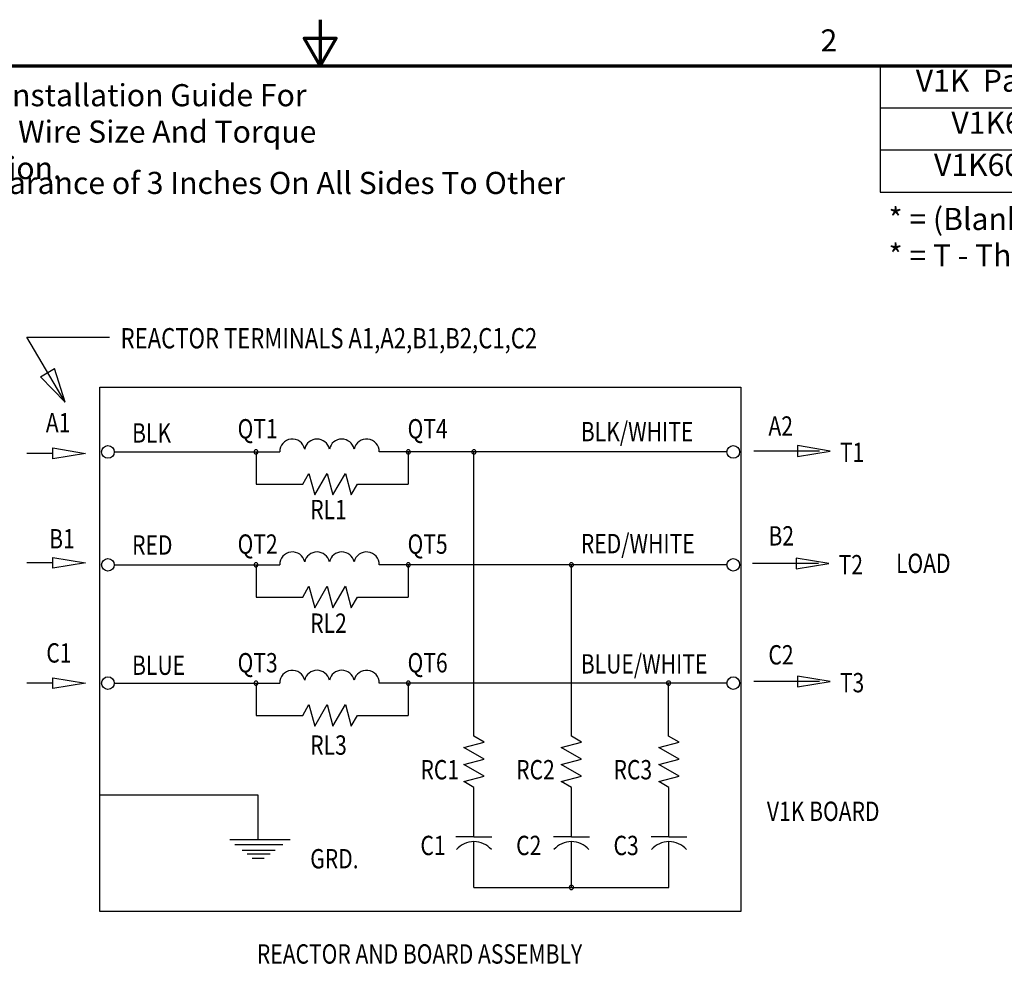
# Model space of a CAD drawing. Units: inches. Extents: x 1.5 to 64.5, y 0.7 to 50.2.
# Drawn here: x 28.1 to 44.1, y 34.8 to 50.2 of the extents above; entities that cross this region are included whole.
import ezdxf

# ---------------------------------------------------------------- set-up
doc = ezdxf.new("R2010")
doc.units = ezdxf.units.IN
doc.header["$LTSCALE"] = 3
doc.header["$MEASUREMENT"] = 0
doc.layers.get('0').update_dxf_attribs({"lineweight": 25})
for name, color, linetype, lineweight in [('Border (ANSI)', 7, 'Continuous', 70), ('Sketch Geometry (ANSI)', 7, 'Continuous', 25), ('Symbol (ANSI)', 7, 'Continuous', 25)]:
    doc.layers.add(name, color=color, linetype=linetype, lineweight=lineweight)
doc.styles.add('Note Text (ANSI)', font='tahoma.ttf')
doc.styles.add('Text Style158', font='txt.shx', dxfattribs={"width": 0.8})
doc.styles.add('Text Style159', font='txt.shx', dxfattribs={"width": 0.8})
doc.styles.add('Text Style160', font='txt.shx', dxfattribs={"width": 0.8})

# ---------------------------------------------------------------- blocks, each defined once
blk = doc.blocks.new('Borders Default Border')
at = {"layer": 'Border (ANSI)', "flags": 128}
for points in [[(11, 16.75), (11, 16.5), (10.9134, 16.65), (11.0866, 16.65), (11, 16.5)], [(0.75, 0.5), (0.75, 16.5), (21.25, 16.5), (21.25, 0.5), (0.75, 0.5)]]:
    blk.add_lwpolyline(points, dxfattribs=at)
at = {"layer": 'Border (ANSI)', "insert": (13.7136, 16.54), "char_height": 0.12, "attachment_point": 7, "style": 'Note Text (ANSI)'}
blk.add_mtext('2', dxfattribs=at)
blk = doc.blocks.new('Table1')
at = {"layer": 'Symbol (ANSI)'}
for p, q in [((14.0366, 16.5), (20.3467, 16.5)), ((14.0366, 16.5), (14.0366, 16.2715)), ((14.0366, 16.2715), (20.3467, 16.2715)), ((14.0366, 16.2715), (14.0366, 15.8145)), ((14.0366, 16.043), (20.3467, 16.043)), ((14.0366, 15.8145), (20.3467, 15.8145))]:
    blk.add_line(p, q, dxfattribs=at)
at = {"layer": 'Symbol (ANSI)', "char_height": 0.12, "attachment_point": 7, "style": 'Note Text (ANSI)'}
for s, insert in [('V1K  Part Number', (14.2299, 16.3218)), ('V1K600A00*', (14.4229, 16.0933)), ('V1K600A00EX*', (14.3287, 15.8648))]:
    blk.add_mtext(s, dxfattribs=dict(at, insert=insert))

msp = doc.modelspace()

# ---------------------------------------------------------------- linework, layer by layer
at = {"layer": 'Sketch Geometry (ANSI)'}
for p, q in [((28.85, 44.024), (28.228, 45.082)), ((28.228, 45.082), (29.576, 45.082)), ((28.452, 44.438), (28.681, 44.573)), ((28.85, 44.024), (28.681, 44.573)), ((28.85, 44.024), (28.452, 44.438)), ((28.652, 43.279), (29.185, 43.19)), ((28.652, 43.101), (28.652, 43.279)), ((41.297, 43.228), (40.764, 43.317)), ((40.764, 43.317), (40.764, 43.139)), ((28.652, 43.19), (28.228, 43.19)), ((29.185, 43.19), (28.652, 43.101)), ((41.124, 43.228), (40.054, 43.228)), ((40.764, 43.139), (41.297, 43.228)), ((28.652, 41.498), (29.185, 41.409)), ((28.652, 41.321), (28.652, 41.498)), ((41.278, 41.398), (40.744, 41.487)), ((40.744, 41.487), (40.744, 41.31)), ((28.652, 41.409), (28.228, 41.409)), ((29.185, 41.409), (28.652, 41.321)), ((41.105, 41.398), (40.034, 41.398)), ((40.744, 41.31), (41.278, 41.398)), ((41.297, 39.478), (40.764, 39.567)), ((40.764, 39.567), (40.764, 39.39)), ((28.652, 39.451), (28.228, 39.451)), ((28.652, 39.539), (29.185, 39.451)), ((28.652, 39.362), (28.652, 39.539)), ((29.185, 39.451), (28.652, 39.362)), ((41.124, 39.478), (40.054, 39.478)), ((40.764, 39.39), (41.297, 39.478))]:
    msp.add_line(p, q, dxfattribs=at)
at = {"layer": 'Sketch Geometry (ANSI)', "color": 7, "linetype": 'Continuous'}
for p, q in [((29.417, 44.268), (39.846, 44.268)), ((29.417, 35.737), (29.417, 44.268)), ((39.846, 44.268), (39.846, 35.737)), ((29.651, 43.215), (32.342, 43.215)), ((31.957, 43.215), (31.957, 42.69)), ((39.617, 43.215), (33.96, 43.215)), ((34.435, 43.215), (34.435, 42.69)), ((35.502, 38.587), (35.502, 43.215)), ((32.717, 42.69), (32.818, 42.866)), ((32.818, 42.866), (32.912, 42.515)), ((32.912, 42.515), (33.115, 42.866)), ((33.115, 42.866), (33.208, 42.515)), ((33.208, 42.515), (33.411, 42.866)), ((33.411, 42.866), (33.505, 42.515)), ((31.957, 42.69), (32.717, 42.69)), ((33.505, 42.515), (33.606, 42.69)), ((33.606, 42.69), (34.435, 42.69)), ((29.651, 41.377), (32.342, 41.377)), ((31.957, 41.377), (31.957, 40.853)), ((39.617, 41.377), (33.96, 41.377)), ((34.435, 41.377), (34.435, 40.853)), ((37.088, 38.587), (37.088, 41.377)), ((32.717, 40.853), (32.818, 41.028)), ((32.818, 41.028), (32.912, 40.678)), ((32.912, 40.678), (33.115, 41.028)), ((33.115, 41.028), (33.208, 40.678)), ((33.208, 40.678), (33.411, 41.028)), ((33.411, 41.028), (33.505, 40.678)), ((31.957, 40.853), (32.717, 40.853)), ((33.505, 40.678), (33.606, 40.853)), ((33.606, 40.853), (34.435, 40.853)), ((29.651, 39.451), (32.342, 39.451)), ((31.957, 39.451), (31.957, 38.927)), ((39.617, 39.451), (33.96, 39.451)), ((34.435, 39.451), (34.435, 38.927)), ((38.668, 38.59), (38.668, 39.452)), ((32.717, 38.927), (32.818, 39.102)), ((32.818, 39.102), (32.912, 38.751)), ((32.912, 38.751), (33.115, 39.102)), ((33.115, 39.102), (33.208, 38.751)), ((33.208, 38.751), (33.411, 39.102)), ((33.411, 39.102), (33.505, 38.751)), ((31.957, 38.927), (32.717, 38.927)), ((33.505, 38.751), (33.606, 38.927)), ((33.606, 38.927), (34.435, 38.927)), ((29.408, 37.634), (31.985, 37.634)), ((31.985, 37.634), (31.985, 36.908)), ((39.846, 35.737), (29.417, 35.737))]:
    msp.add_line(p, q, dxfattribs=at)
at = {"layer": 'Sketch Geometry (ANSI)', "color": 7}
for p, q in [((35.338, 38.404), (35.666, 38.492)), ((35.666, 38.492), (35.502, 38.587)), ((36.924, 38.404), (37.252, 38.492)), ((37.252, 38.492), (37.088, 38.587)), ((38.51, 38.404), (38.839, 38.492)), ((38.839, 38.492), (38.668, 38.59)), ((35.666, 38.214), (35.338, 38.404)), ((37.252, 38.214), (36.924, 38.404)), ((38.839, 38.214), (38.51, 38.404)), ((35.338, 38.126), (35.666, 38.214)), ((35.666, 37.937), (35.338, 38.126)), ((36.924, 38.126), (37.252, 38.214)), ((37.252, 37.937), (36.924, 38.126)), ((38.51, 38.126), (38.839, 38.214)), ((38.839, 37.937), (38.51, 38.126)), ((35.338, 37.849), (35.666, 37.937)), ((35.502, 37.754), (35.338, 37.849)), ((36.924, 37.849), (37.252, 37.937)), ((37.088, 37.754), (36.924, 37.849)), ((38.51, 37.849), (38.839, 37.937)), ((38.675, 37.754), (38.51, 37.849)), ((35.502, 36.952), (35.502, 37.754)), ((37.088, 36.952), (37.088, 37.754)), ((38.675, 36.952), (38.675, 37.754)), ((31.53, 36.908), (32.514, 36.908)), ((35.502, 36.952), (35.21, 36.952)), ((35.502, 36.952), (35.793, 36.952)), ((35.502, 36.126), (35.502, 36.873)), ((37.088, 36.952), (36.797, 36.952)), ((37.088, 36.952), (37.38, 36.952)), ((37.088, 36.126), (37.088, 36.873)), ((38.675, 36.952), (38.383, 36.952)), ((38.675, 36.952), (38.966, 36.952)), ((38.675, 36.126), (38.675, 36.873)), ((31.615, 36.823), (32.396, 36.823)), ((31.73, 36.732), (32.269, 36.732)), ((31.812, 36.671), (32.185, 36.671)), ((31.892, 36.604), (32.092, 36.604)), ((35.502, 36.126), (38.675, 36.126))]:
    msp.add_line(p, q, dxfattribs=at)
at = {"layer": 'Sketch Geometry (ANSI)', "color": 7, "linetype": 'Continuous'}
for centre in [(29.548, 43.215), (39.72, 43.215), (29.548, 41.377), (39.72, 41.377), (29.548, 39.451), (39.72, 39.451)]:
    msp.add_circle(centre, 0.103, dxfattribs=at)
for centre, radius, start, end in [((32.548, 43.218), 0.206, 12.2918, 180.9189), ((32.95, 43.218), 0.206, 12.2908, 167.7096), ((33.352, 43.218), 0.206, 12.2927, 167.7073), ((33.755, 43.218), 0.206, 359.0811, 167.7082), ((31.957, 43.215), 0.0342, 0, 180), ((34.435, 43.215), 0.0342, 0, 180), ((35.502, 43.215), 0.0342, 0, 180), ((31.957, 43.215), 0.0342, 180, 0), ((34.435, 43.215), 0.0342, 180, 0), ((35.502, 43.215), 0.0342, 180, 0), ((32.548, 41.381), 0.206, 12.2918, 180.9189), ((32.95, 41.381), 0.206, 12.2908, 167.7096), ((33.352, 41.381), 0.206, 12.2927, 167.7073), ((33.755, 41.381), 0.206, 359.0811, 167.7082), ((31.957, 41.377), 0.0342, 0, 180), ((31.957, 41.377), 0.0342, 180, 0), ((34.435, 41.377), 0.0342, 0, 180), ((34.435, 41.377), 0.0342, 180, 0), ((37.088, 41.377), 0.0342, 0, 180), ((37.088, 41.377), 0.0342, 180, 0), ((32.548, 39.454), 0.206, 12.2918, 180.9189), ((32.95, 39.454), 0.206, 12.2908, 167.7096), ((33.352, 39.454), 0.206, 12.2927, 167.7073), ((33.755, 39.454), 0.206, 359.0811, 167.7082), ((31.957, 39.451), 0.0342, 0, 180), ((31.957, 39.451), 0.0342, 180, 0), ((34.435, 39.451), 0.0342, 0, 180), ((34.435, 39.451), 0.0342, 180, 0), ((38.668, 39.452), 0.0342, 0, 180), ((38.668, 39.452), 0.0342, 180, 0)]:
    msp.add_arc(centre, radius, start, end, dxfattribs=at)
at = {"layer": 'Sketch Geometry (ANSI)', "color": 7}
for centre, radius, start, end in [((35.502, 36.501), 0.372, 40.2692, 139.7308), ((37.088, 36.501), 0.372, 40.2692, 139.7308), ((38.675, 36.501), 0.372, 40.2692, 139.7308), ((37.088, 36.126), 0.0342, 0, 180), ((37.088, 36.126), 0.0342, 180, 0)]:
    msp.add_arc(centre, radius, start, end, dxfattribs=at)

# ---------------------------------------------------------------- block references
at = {"xscale": 3, "yscale": 3, "zscale": 3}
for name in ['Borders Default Border', 'Table1']:
    msp.add_blockref(name, (0, 0), dxfattribs=at)

# ---------------------------------------------------------------- texts
at = {"layer": 'Symbol (ANSI)', "color": 7, "width": 0.8}
for s, height, style, p in [('REACTOR TERMINALS A1,A2,B1,B2,C1,C2', 0.33, 'Text Style160', (29.754, 44.9)), ('A1', 0.3149, 'Text Style158', (28.538, 43.533)), ('QT1', 0.3149, 'Text Style158', (31.658, 43.434)), ('QT4', 0.3149, 'Text Style158', (34.423, 43.434)), ('BLK/WHITE', 0.3149, 'Text Style158', (37.241, 43.388)), ('A2', 0.3149, 'Text Style158', (40.293, 43.479)), ('BLK', 0.3149, 'Text Style158', (29.941, 43.366)), ('T1', 0.3149, 'Text Style158', (41.455, 43.051)), ('RL1', 0.3149, 'Text Style158', (32.839, 42.12)), ('B2', 0.3149, 'Text Style158', (40.293, 41.691)), ('B1', 0.3149, 'Text Style158', (28.592, 41.644)), ('RED', 0.3149, 'Text Style158', (29.941, 41.543)), ('QT2', 0.3149, 'Text Style158', (31.658, 41.557)), ('QT5', 0.3149, 'Text Style158', (34.423, 41.557)), ('RED/WHITE', 0.3149, 'Text Style158', (37.241, 41.565)), ('T2', 0.3149, 'Text Style158', (41.435, 41.222)), ('LOAD', 0.3149, 'Text Style158', (42.369, 41.244)), ('RL2', 0.3149, 'Text Style158', (32.839, 40.27)), ('C1', 0.3149, 'Text Style158', (28.546, 39.786)), ('C2', 0.3149, 'Text Style159', (40.293, 39.755)), ('BLUE', 0.3149, 'Text Style158', (29.941, 39.586)), ('QT3', 0.3149, 'Text Style158', (31.658, 39.626)), ('QT6', 0.3149, 'Text Style158', (34.423, 39.626)), ('BLUE/WHITE', 0.3149, 'Text Style158', (37.241, 39.608)), ('T3', 0.3149, 'Text Style158', (41.455, 39.302)), ('RL3', 0.3149, 'Text Style158', (32.839, 38.286)), ('RC1', 0.3149, 'Text Style158', (34.632, 37.885)), ('RC2', 0.3149, 'Text Style158', (36.189, 37.885)), ('RC3', 0.3149, 'Text Style158', (37.773, 37.885)), ('V1K BOARD', 0.3149, 'Text Style158', (40.268, 37.208)), ('C1', 0.3149, 'Text Style158', (34.632, 36.652)), ('C2', 0.3149, 'Text Style158', (36.189, 36.652)), ('C3', 0.3149, 'Text Style158', (37.773, 36.652)), ('GRD.', 0.3149, 'Text Style158', (32.839, 36.436)), ('REACTOR AND BOARD ASSEMBLY', 0.31488, 'Text Style158', (31.971, 34.886))]:
    msp.add_text(s, height=height, dxfattribs=dict(at, style=style)).set_placement(p)
at = {"layer": 'Symbol (ANSI)', "char_height": 0.36, "attachment_point": 1, "line_spacing_factor": 0.987884, "style": 'Note Text (ANSI)'}
for s, insert, width in [('\\fTahoma|b0|i0;See V1K Installation Guide For \\P\\fTahoma|b0|i0;Terminal Wire Size And Torque Information. ', (25.915, 49.201), 9.80956), ('\\fTahoma|b0|i0;* = (Blank) - No Thermal Switch\\P\\fTahoma|b0|i0;* = T - Thermal Switch Option', (42.247, 47.187), 7.12298)]:
    msp.add_mtext(s, dxfattribs=dict(at, insert=insert, width=width))
at = {"layer": 'Symbol (ANSI)', "insert": (23.739, 47.773), "char_height": 0.36, "width": 15.74314, "attachment_point": 1, "style": 'Note Text (ANSI)'}
msp.add_mtext('\\fTahoma|b0|i0;Note: Maintain Clearance of 3 Inches On All Sides To Other Equipment. ', dxfattribs=at)

doc.saveas('drawing.dxf')
